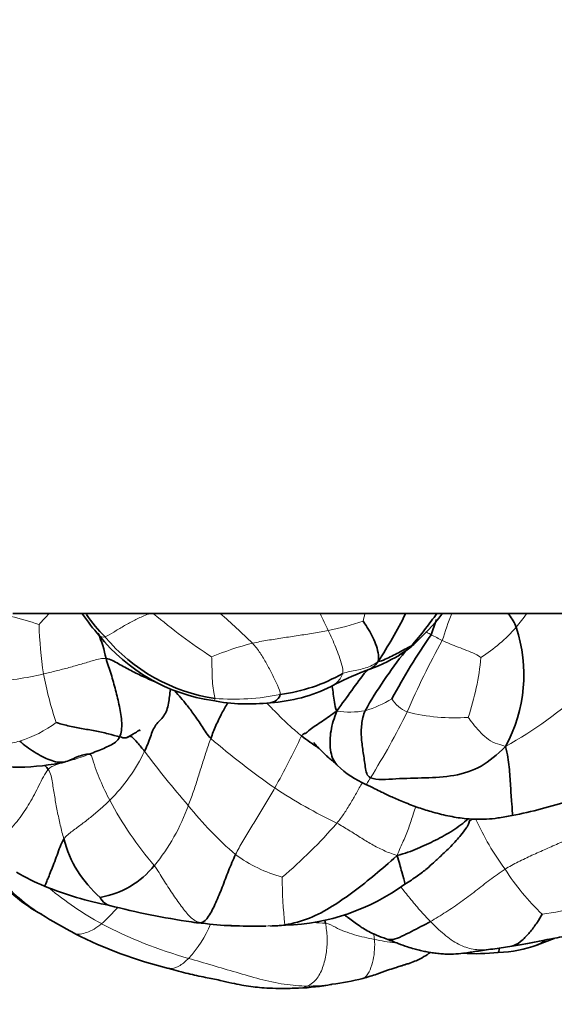
# Model space of a CAD drawing. Units: millimetres. Extents: x 0 to 1478, y 0 to 1758.
# Drawn here: x 384 to 406, y 1118 to 1158 of the extents above; entities that cross this region are included whole.
import ezdxf
from ezdxf import colors
from ezdxf.entities.mleader import LeaderData, LeaderLine
from ezdxf.math import Vec2, Vec3

# ---------------------------------------------------------------- set-up
doc = ezdxf.new("R2010")
doc.units = ezdxf.units.MM
doc.layers.add('DV1_Défaut', color=7, linetype='Continuous')
doc.layers.add('Défaut', color=7, linetype='Continuous')

# ---------------------------------------------------------------- blocks, each defined once
blk = doc.blocks.new('_DOT')
at = {"color": 0}
blk.add_line((0, 0), (-1, 0), dxfattribs=at)
at = {"color": 0, "const_width": 0.333}
blk.add_lwpolyline([(-0.1665, 0, 1), (0.1665, 0, 1)], format="xyb", close=True, dxfattribs=at)
blk = doc.blocks.new('SE')
at = {"layer": 'DV1_Défaut', "color": 7, "linetype": 'Continuous', "lineweight": 35}
for p, q in [((383.812, 1134.138), (406.612, 1134.138)), ((405.312, 1120.586), (405.997, 1120.846)), ((403.481, 1120.412), (404.265, 1120.527))]:
    blk.add_line(p, q, dxfattribs=at)
at = {"layer": 'DV1_Défaut', "color": 7, "linetype": 'Continuous', "lineweight": 18}
for centre, radius, start, end in [((381.148, 1122.841), 11.48, 70.9587, 76.9695), ((406.088, 1153.848), 25.71, 230.0565, 236.6676), ((368.753, 1107.171), 35.816, 45.9887, 48.8596), ((366.212, 1118.932), 33.807, 25.4331, 26.7293), ((420.188, 1127.073), 19.7, 158.984, 162.3719), ((396.339, 1142.696), 15.955, 298.7291, 327.4162), ((382.227, 1151.043), 28.259, 321.8273, 323.264), ((401.351, 1134.148), 16.464, 181.5806, 188.6556), ((395.266, 1141.765), 8.444, 280.0704, 290.0998), ((399.09, 1138.369), 7.183, 302.944, 318.1666), ((406.755, 1143.815), 12.027, 241.1905, 243.6312), ((396.631, 1121.229), 12.078, 104.3459, 112.7476), ((428.205, 1118.053), 30.698, 150.7791, 156.8662), ((392.162, 1133.379), 10.884, 341.3141, 354.5303), ((382.272, 1143.291), 11.954, 273.026, 283.5578), ((399.295, 1134.336), 14.468, 190.6181, 198.7631), ((392.875, 1140.133), 9.496, 265.3412, 281.5428), ((397.064, 1134.292), 4.294, 286.0849, 302.1183), ((400.476, 1131.328), 1.314, 210.7617, 247.5715), ((397.619, 1133.63), 3.522, 261.3342, 280.3896), ((372.242, 1143.822), 30.936, 327.9896, 333.6962), ((401.927, 1137.938), 8.064, 255.9892, 273.8773), ((382.631, 1133.652), 4.954, 287.2267, 306.7541), ((415.454, 1156.734), 36.347, 229.6621, 234.8844), ((362.931, 1144.681), 36.223, 330.7883, 334.5774), ((382.727, 1131.622), 7.199, 314.6776, 334.3471), ((416.153, 1148.435), 33.509, 216.4976, 221.3744), ((405.962, 1144.259), 20.69, 236.513, 244.6314), ((400.473, 1133.208), 14.348, 207.8613, 220.8206), ((383.254, 1129.056), 8.234, 320.5874, 340.3473), ((402.134, 1135.072), 14.176, 218.2931, 229.5859), ((381.034, 1139.606), 21.336, 310.3693, 318.8427), ((413.61, 1130.682), 11.907, 204.5562, 216.0436), ((396.466, 1129.097), 5.969, 233.8367, 254.3273), ((412.533, 1129.202), 10.18, 212.8721, 226.3751), ((388.388, 1127.442), 6.56, 218.9861, 238.7693), ((414.905, 1123.492), 20.052, 180.4039, 185.9846), ((393.657, 1132.921), 13.041, 230.1701, 241.5975), ((402.866, 1139.094), 17.463, 278.7071, 288.5613), ((382.645, 1126.856), 7.236, 311.6491, 319.0967), ((393.622, 1136.933), 15.59, 262.2317, 266.7286), ((397.66, 1152.261), 30.808, 267.1644, 268.0756), ((395.79, 1137.21), 17.83, 242.1256, 254.4823), ((387.788, 1123.089), 4.45, 316.583, 338.0421), ((393.622, 1136.933), 15.59, 271.5619, 274.9318), ((396.004, 1120.623), 2.635, 4.0043, 9.0478), ((399.925, 1126.292), 5.635, 256.742, 265.4635), ((395.858, 1126.298), 7.404, 270.1557, 277.6151)]:
    blk.add_arc(centre, radius, start, end, dxfattribs=at)
at = {"layer": 'DV1_Défaut', "color": 7, "linetype": 'Continuous', "lineweight": 35}
for centre, radius, start, end in [((392.792, 1138.155), 7.326, 213.396, 222.0616), ((392.159, 1137.772), 6.466, 214.5325, 225.0908), ((380.991, 1143.709), 21.204, 327.0633, 333.1327), ((393.361, 1140.458), 10.238, 312.2221, 321.7405), ((408.399, 1130.991), 7.783, 158.0586, 162.9297), ((398.584, 1131.645), 6.169, 331.5357, 18.2663), ((382.505, 1131.263), 5.235, 11.4554, 23.3353), ((393.078, 1137.843), 7.342, 218.7573, 261.6473), ((393.149, 1137.827), 7.235, 219.8391, 261.6929), ((423.779, 1117.434), 27.78, 145.2309, 151.579), ((397.555, 1135.888), 4.036, 303.7497, 311.7243), ((413.755, 1121.43), 17.794, 141.1878, 150.593), ((395.752, 1139.018), 7.647, 289.1375, 300.7262), ((397.555, 1135.888), 4.036, 301.5384, 303.3061), ((393.853, 1137.821), 7.053, 277.5113, 299.5546), ((402.276, 1121.024), 11.494, 110.4494, 118.1475), ((394.008, 1136.818), 6.335, 273.2896, 296.6996), ((393.467, 1138.159), 7.719, 259.1348, 276.7451), ((403.878, 1140.193), 13.789, 233.3443, 236.8819), ((384.04, 1136.464), 8.607, 257.3772, 283.0252), ((399.975, 1130.926), 4.144, 226.3566, 245.8147), ((400.534, 1145.128), 19.612, 280.9833, 288.1685), ((390.441, 1126.075), 4.676, 194.3507, 229.374), ((388.138, 1130.456), 8.058, 238.8759, 248.0045), ((386.784, 1126.109), 3.635, 279.6887, 321.1502), ((388.06, 1127.463), 6.415, 219.8531, 241.3669), ((390.537, 1136.365), 14.436, 247.958, 258.9842), ((394.721, 1130.118), 8.734, 271.7211, 306.148), ((395.695, 1152.903), 31.712, 255.5432, 261.7341), ((395.75, 1138.931), 20.204, 237.8049, 242.289), ((391.695, 1124.503), 3.034, 259.2005, 267.5755), ((393, 1131.142), 9.776, 261.5677, 268.7135), ((393.622, 1136.933), 15.59, 266.7286, 266.9585), ((393.879, 1147.231), 25.887, 267.5942, 270.3582), ((393.864, 1135.327), 13.983, 270.4856, 271.3081), ((393.622, 1136.933), 15.59, 271.364, 271.5619), ((393.864, 1135.327), 13.983, 272.0844, 274.5932), ((394.455, 1137.035), 17.926, 243.1733, 256.2732), ((402.793, 1129.263), 9.042, 266.5779, 275.8012), ((403.59, 1125.065), 4.799, 271.4058, 291.1656), ((395.402, 1130.414), 11.54, 277.4323, 283.7995), ((395.227, 1127.266), 8.461, 272.031, 281.3573), ((395.858, 1126.298), 7.404, 277.6151, 278.0299)]:
    blk.add_arc(centre, radius, start, end, dxfattribs=at)
at = {"layer": 'DV1_Défaut', "color": 7, "linetype": 'Continuous', "lineweight": 18}
for points, knots in [([(384.893, 1133.693), (384.94, 1133.754), (385.092, 1133.912), (385.241, 1134.072), (385.301, 1134.138)], [0, 0, 0, 0, 0.596923, 1, 1, 1, 1]), ([(387.594, 1133.192), (387.71, 1133.226), (387.944, 1133.383), (388.348, 1133.623), (388.756, 1133.847), (389.124, 1134.026), (389.358, 1134.116), (389.429, 1134.14)], [0, 0, 0, 0, 0.216718, 0.433435, 0.650153, 0.86687, 1, 1, 1, 1]), ([(387.353, 1133.247), (387.357, 1133.242), (387.404, 1133.187), (387.493, 1133.164), (387.594, 1133.192)], [0, 0, 0, 0, 0.0824692, 1, 1, 1, 1]), ([(400.959, 1133.276), (400.932, 1133.291), (400.877, 1133.321), (400.803, 1133.359), (400.757, 1133.381), (400.736, 1133.391)], [0, 0, 0, 0, 0.338781, 0.677562, 1, 1, 1, 1]), ([(400.243, 1132.878), (400.238, 1132.874), (400.212, 1132.85), (400.176, 1132.837), (400.12, 1132.81)], [0, 0, 0, 0, 0.172239, 1, 1, 1, 1]), ([(396.845, 1131.155), (396.925, 1131.195), (397.124, 1131.321), (397.29, 1131.532), (397.332, 1131.686)], [0, 0, 0, 0, 0.385834, 1, 1, 1, 1]), ([(392.012, 1130.579), (392.017, 1130.578), (392.057, 1130.576), (392.101, 1130.605), (392.104, 1130.668)], [0, 0, 0, 0, 0.151278, 1, 1, 1, 1]), ([(395.646, 1129.131), (395.482, 1129.267), (395.158, 1129.544), (394.698, 1129.988), (394.392, 1130.307), (394.232, 1130.472), (394.22, 1130.483)], [0, 0, 0, 0, 0.325271, 0.650542, 0.975813, 1, 1, 1, 1]), ([(398.141, 1127.215), (398.053, 1127.084), (397.892, 1126.789), (397.652, 1126.371), (397.394, 1125.954), (397.201, 1125.693), (397.098, 1125.564)], [0, 0, 0, 0, 0.249763, 0.499842, 0.749921, 1, 1, 1, 1]), ([(398.474, 1127.424), (398.422, 1127.333), (398.343, 1127.21), (398.293, 1127.148), (398.28, 1127.145), (398.277, 1127.146)], [0, 0, 0, 0, 0.407544, 0.815088, 1, 1, 1, 1]), ([(400.319, 1126.245), (400.287, 1126.142), (400.2, 1125.846), (400.043, 1125.374), (399.823, 1124.828), (399.651, 1124.478), (399.558, 1124.233)], [0, 0, 0, 0, 0.153004, 0.435336, 0.717668, 1, 1, 1, 1]), ([(400.926, 1121.538), (400.777, 1121.687), (400.491, 1121.994), (400.091, 1122.486), (399.835, 1122.804), (399.707, 1122.966)], [0, 0, 0, 0, 0.338144, 0.676287, 1, 1, 1, 1]), ([(403.481, 1120.412), (403.416, 1120.404), (403.137, 1120.374), (402.677, 1120.377), (402.08, 1120.568), (401.483, 1120.998), (401.107, 1121.356), (400.926, 1121.538)], [0, 0, 0, 0, 0.06974, 0.302305, 0.53487, 0.767435, 1, 1, 1, 1]), ([(387.454, 1121.449), (387.351, 1121.364), (387.143, 1121.212), (386.85, 1121.084), (386.581, 1121.009), (386.429, 1121.01), (386.369, 1121.037)], [0, 0, 0, 0, 0.257953, 0.515906, 0.773859, 1, 1, 1, 1]), ([(398.155, 1119.207), (398.192, 1119.218), (398.313, 1119.28), (398.461, 1119.557), (398.588, 1119.958), (398.648, 1120.388), (398.644, 1120.668), (398.633, 1120.807)], [0, 0, 0, 0, 0.090323, 0.317742, 0.545161, 0.772581, 1, 1, 1, 1]), ([(391.02, 1120.03), (390.908, 1119.921), (390.676, 1119.718), (390.392, 1119.594), (390.244, 1119.61), (390.202, 1119.621)], [0, 0, 0, 0, 0.411926, 0.823853, 1, 1, 1, 1])]:
    blk.add_open_spline(points, degree=3, knots=knots, dxfattribs=at)
for points in [[(398.168, 1133.835), (398.184, 1133.912), (398.212, 1134.022), (398.244, 1134.139)], [(393.638, 1132.93), (393.839, 1132.974), (394.252, 1133.05), (394.878, 1133.145), (395.506, 1133.239), (396.135, 1133.338), (396.553, 1133.414), (396.743, 1133.45)], [(397.332, 1131.686), (397.361, 1131.792), (397.309, 1132.034), (397.186, 1132.401), (397.049, 1132.757), (396.902, 1133.109), (396.796, 1133.337), (396.743, 1133.45)], [(394.775, 1130.829), (394.794, 1130.933), (394.661, 1131.191), (394.442, 1131.663), (394.216, 1132.106), (393.957, 1132.536), (393.756, 1132.8), (393.638, 1132.93)], [(402.997, 1132.341), (402.956, 1132.37), (402.749, 1132.496), (402.412, 1132.637), (402.068, 1132.766), (401.726, 1132.898), (401.5, 1132.998), (401.413, 1133.039)], [(392.104, 1130.668), (392.106, 1130.718), (392.039, 1130.895), (391.999, 1131.287), (391.98, 1131.67), (391.976, 1132.061), (391.966, 1132.315), (391.961, 1132.367)], [(385.074, 1131.67), (385.249, 1131.71), (385.598, 1131.795), (386.117, 1131.928), (386.629, 1132.073), (387.138, 1132.224), (387.476, 1132.324), (387.636, 1132.302)], [(398.787, 1132.18), (398.655, 1132.084), (398.48, 1131.987), (398.2, 1131.889), (397.911, 1131.822), (397.622, 1131.768), (397.431, 1131.726), (397.332, 1131.686)], [(404.007, 1128.705), (403.841, 1128.766), (403.56, 1128.818), (403.222, 1129.041), (402.931, 1129.319), (402.672, 1129.628), (402.51, 1129.841), (402.472, 1129.892)], [(381.174, 1128.404), (381.277, 1128.459), (381.665, 1128.499), (382.276, 1128.597), (382.887, 1128.675), (383.501, 1128.775), (383.905, 1128.867), (384.098, 1128.919)], [(391.928, 1129.03), (391.86, 1128.851), (391.737, 1128.487), (391.564, 1127.936), (391.391, 1127.384), (391.211, 1126.831), (391.078, 1126.467), (391.008, 1126.287)], [(385.269, 1127.759), (385.357, 1127.866), (385.578, 1127.949), (385.918, 1128.051), (386.266, 1128.145), (386.613, 1128.259), (386.837, 1128.345), (386.945, 1128.386)], [(387.789, 1126.502), (387.719, 1126.635), (387.584, 1126.901), (387.397, 1127.318), (387.232, 1127.725), (387.083, 1128.183), (387.027, 1128.378), (386.945, 1128.386)], [(382.933, 1124.784), (383.128, 1124.856), (383.526, 1125.091), (384.069, 1125.706), (384.516, 1126.38), (384.893, 1127.102), (385.128, 1127.586), (385.269, 1127.759)], [(385.911, 1124.916), (385.854, 1125.106), (385.758, 1125.485), (385.635, 1126.062), (385.531, 1126.64), (385.441, 1127.221), (385.376, 1127.605), (385.269, 1127.759)], [(394.547, 1127.003), (394.442, 1126.818), (394.23, 1126.449), (393.901, 1125.905), (393.564, 1125.368), (393.237, 1124.828), (393.033, 1124.463), (392.944, 1124.278)], [(385.911, 1124.916), (385.994, 1125.048), (386.261, 1125.239), (386.658, 1125.534), (387.048, 1125.837), (387.428, 1126.155), (387.67, 1126.386), (387.789, 1126.502)], [(399.558, 1124.233), (399.34, 1124.308), (399.003, 1124.444), (398.519, 1124.691), (398.054, 1124.982), (397.583, 1125.278), (397.263, 1125.471), (397.098, 1125.564)], [(403.983, 1123.676), (404.156, 1123.786), (404.521, 1123.982), (405.085, 1124.253), (405.662, 1124.501), (406.235, 1124.756), (406.613, 1124.937), (406.802, 1125.028)], [(391.515, 1121.486), (391.324, 1121.539), (391.078, 1121.695), (390.721, 1122.156), (390.355, 1122.679), (389.985, 1123.246), (389.75, 1123.639), (389.615, 1123.828)], [(400.926, 1121.538), (401.139, 1121.663), (401.565, 1121.917), (402.181, 1122.336), (402.777, 1122.786), (403.361, 1123.251), (403.77, 1123.542), (403.983, 1123.676)], [(395.878, 1118.894), (396.033, 1118.962), (396.312, 1119.175), (396.555, 1119.725), (396.681, 1120.295), (396.712, 1120.882), (396.662, 1121.275), (396.625, 1121.471)], [(398.633, 1120.807), (398.495, 1120.833), (398.22, 1120.888), (397.808, 1120.993), (397.408, 1121.128), (397.027, 1121.296), (396.79, 1121.439), (396.625, 1121.471)], [(395.878, 1118.894), (395.588, 1118.902), (394.93, 1118.943), (393.941, 1119.175), (392.964, 1119.458), (391.99, 1119.746), (391.343, 1119.934), (391.02, 1120.03)], [(395.526, 1118.81), (395.649, 1118.816), (395.767, 1118.845), (395.878, 1118.894)]]:
    blk.add_open_spline(points, degree=3, dxfattribs=at)
at = {"layer": 'DV1_Défaut', "color": 7, "linetype": 'Continuous', "lineweight": 35}
for points, knots in [([(400.12, 1132.81), (400.337, 1133.022), (400.685, 1133.475), (401.036, 1133.936), (401.188, 1134.138)], [0, 0, 0, 0, 0.562633, 1, 1, 1, 1]), ([(404.109, 1134.143), (404.124, 1134.125), (404.259, 1133.951), (404.374, 1133.763), (404.442, 1133.579)], [0, 0, 0, 0, 0.1045456, 1, 1, 1, 1]), ([(387.636, 1132.302), (387.814, 1132.278), (388.151, 1132.083), (388.66, 1131.8), (389.183, 1131.545), (389.538, 1131.394), (389.713, 1131.324), (389.713, 1131.324)], [0, 0, 0, 0, 0.249954, 0.499908, 0.749862, 0.999816, 1, 1, 1, 1]), ([(398.259, 1131.794), (398.271, 1131.798), (398.465, 1131.873), (398.653, 1131.963), (398.787, 1132.18)], [0, 0, 0, 0, 0.05712, 1, 1, 1, 1]), ([(398.342, 1131.832), (398.325, 1131.813), (398.109, 1131.561), (397.705, 1130.993), (397.311, 1130.459), (397.088, 1130.149)], [0, 0, 0, 0, 0.039298, 0.519649, 1, 1, 1, 1]), ([(397.088, 1130.149), (397.023, 1130.285), (396.995, 1130.51), (396.946, 1130.837), (396.915, 1131.066), (396.903, 1131.176), (396.902, 1131.185)], [0, 0, 0, 0, 0.323515, 0.64703, 0.970544, 1, 1, 1, 1]), ([(389.216, 1128.505), (389.309, 1128.695), (389.46, 1129.126), (389.65, 1129.617), (390.039, 1129.908), (390.214, 1130.433), (390.244, 1130.834), (390.281, 1131.049)], [0, 0, 0, 0, 0.204568, 0.409136, 0.613705, 0.818273, 1, 1, 1, 1]), ([(391.928, 1129.03), (391.79, 1129.176), (391.58, 1129.511), (391.231, 1130.036), (390.922, 1130.431), (390.738, 1130.647), (390.546, 1130.874), (390.437, 1130.988)], [0, 0, 0, 0, 0.2118644, 0.4237287, 0.6355931, 0.8474574, 1, 1, 1, 1]), ([(394.366, 1130.493), (394.423, 1130.499), (394.592, 1130.544), (394.753, 1130.704), (394.775, 1130.829)], [0, 0, 0, 0, 0.335868, 1, 1, 1, 1]), ([(391.928, 1129.03), (391.995, 1129.208), (392.133, 1129.56), (392.369, 1130.053), (392.543, 1130.354), (392.63, 1130.494)], [0, 0, 0, 0, 0.346636, 0.693273, 1, 1, 1, 1]), ([(397.115, 1127.927), (397.106, 1127.937), (396.948, 1128.099), (396.795, 1128.531), (396.817, 1129.365), (396.98, 1129.848), (397.088, 1130.149)], [0, 0, 0, 0, 0.019572, 0.346381, 0.673191, 1, 1, 1, 1]), ([(388.466, 1129.057), (388.577, 1129.113), (388.717, 1129.187), (388.877, 1129.282), (388.934, 1129.328), (388.952, 1129.342), (388.969, 1129.352), (388.984, 1129.36), (388.998, 1129.364), (389.016, 1129.366), (389.03, 1129.362), (389.035, 1129.358), (389.036, 1129.356)], [0, 0, 0, 0, 0.442038, 0.6743, 0.705706, 0.732509, 0.756486, 0.779968, 0.805478, 0.835111, 0.912044, 1, 1, 1, 1]), ([(396.168, 1128.861), (396.167, 1128.859), (396.165, 1128.853), (396.173, 1128.834), (396.192, 1128.805), (396.223, 1128.766), (396.29, 1128.69), (396.388, 1128.592), (396.501, 1128.487), (396.599, 1128.389), (396.686, 1128.304), (396.766, 1128.232), (396.855, 1128.157), (396.981, 1128.057), (397.064, 1127.977), (397.126, 1127.917)], [0, 0, 0, 0, 0.036795, 0.090349, 0.144195, 0.191682, 0.236977, 0.354978, 0.454457, 0.547894, 0.625025, 0.692287, 0.754834, 0.846651, 1, 1, 1, 1]), ([(404.27, 1125.876), (404.276, 1125.877), (404.301, 1125.913), (404.253, 1126.334), (404.21, 1127.077), (404.162, 1127.862), (404.088, 1128.382), (404.007, 1128.705)], [0, 0, 0, 0, 0.05606, 0.292045, 0.52803, 0.764015, 1, 1, 1, 1]), ([(398.277, 1127.146), (398.411, 1127.084), (398.607, 1126.992), (398.896, 1126.849), (399.129, 1126.736), (399.351, 1126.631), (399.592, 1126.525), (399.958, 1126.373), (400.437, 1126.194), (401.064, 1125.997), (401.714, 1125.838), (402.252, 1125.756), (402.634, 1125.727), (402.909, 1125.717), (403.262, 1125.725), (403.739, 1125.774), (404.059, 1125.834), (404.27, 1125.876)], [0, 0, 0, 0, 0.065902, 0.115125, 0.151326, 0.190341, 0.232695, 0.277434, 0.379472, 0.477263, 0.592013, 0.69958, 0.736574, 0.775316, 0.831365, 0.906002, 1, 1, 1, 1]), ([(402.467, 1125.736), (402.284, 1125.566), (401.851, 1125.252), (401.14, 1124.857), (400.396, 1124.513), (399.888, 1124.323), (399.558, 1124.233)], [0, 0, 0, 0, 0.2478484, 0.4985656, 0.7492828, 1, 1, 1, 1]), ([(399.873, 1123.066), (400.068, 1123.185), (400.358, 1123.366), (400.756, 1123.677), (401.015, 1123.91), (401.2, 1124.081), (401.361, 1124.23), (401.549, 1124.404), (401.766, 1124.613), (401.98, 1124.84), (402.189, 1125.09), (402.335, 1125.28), (402.429, 1125.414), (402.477, 1125.488), (402.512, 1125.568), (402.519, 1125.633), (402.524, 1125.67), (402.521, 1125.678), (402.519, 1125.679)], [0, 0, 0, 0, 0.159115, 0.282429, 0.368952, 0.419758, 0.46921, 0.533087, 0.611305, 0.693477, 0.765234, 0.852776, 0.870837, 0.88841, 0.926558, 0.971605, 0.991429, 1, 1, 1, 1]), ([(385.12, 1122.985), (385.127, 1122.981), (385.175, 1123.105), (385.37, 1123.571), (385.636, 1124.252), (385.787, 1124.718), (385.911, 1124.916)], [0, 0, 0, 0, 0.243241, 0.495494, 0.747747, 1, 1, 1, 1]), ([(399.872, 1123.066), (399.879, 1123.069), (399.894, 1123.119), (399.747, 1123.561), (399.649, 1123.972), (399.558, 1124.233)], [0, 0, 0, 0, 0.117722, 0.558861, 1, 1, 1, 1]), ([(387.396, 1122.525), (387.412, 1122.452), (387.571, 1122.269), (387.725, 1122.206), (387.783, 1122.195)], [0, 0, 0, 0, 0.622051, 1, 1, 1, 1]), ([(397.395, 1121.816), (397.413, 1121.802), (397.473, 1121.758), (397.602, 1121.661), (397.792, 1121.52), (397.99, 1121.378), (398.193, 1121.243), (398.421, 1121.111), (398.745, 1120.964), (398.971, 1120.878), (399.12, 1120.823)], [0, 0, 0, 0, 0.034564, 0.111754, 0.244058, 0.389726, 0.476989, 0.608457, 0.783566, 1, 1, 1, 1]), ([(399.12, 1120.823), (399.205, 1120.792), (399.493, 1120.774), (400.152, 1121.143), (400.669, 1121.388), (400.926, 1121.538)], [0, 0, 0, 0, 0.194845, 0.597422, 1, 1, 1, 1]), ([(404.264, 1120.527), (404.289, 1120.533), (404.438, 1120.581), (404.687, 1120.755), (404.996, 1121.075), (405.283, 1121.467), (405.465, 1121.759), (405.509, 1121.833)], [0, 0, 0, 0, 0.047052, 0.285289, 0.523526, 0.761763, 1, 1, 1, 1]), ([(404.264, 1120.527), (404.498, 1120.566), (404.864, 1120.626), (405.435, 1120.743), (405.903, 1120.835), (406.282, 1120.903), (406.561, 1120.95), (406.783, 1120.988), (407.008, 1121.027), (407.303, 1121.081), (407.683, 1121.159), (408.152, 1121.292), (408.458, 1121.393), (408.654, 1121.46)], [0, 0, 0, 0, 0.149681, 0.277986, 0.384499, 0.469653, 0.534193, 0.572947, 0.618935, 0.685214, 0.771062, 0.8758, 1, 1, 1, 1]), ([(399.118, 1120.824), (399.297, 1120.755), (399.564, 1120.653), (399.951, 1120.509), (400.24, 1120.421), (400.472, 1120.361), (400.683, 1120.314), (400.895, 1120.275), (401.116, 1120.241), (401.345, 1120.217), (401.598, 1120.203), (401.911, 1120.205), (402.321, 1120.239), (402.864, 1120.328), (403.237, 1120.378), (403.481, 1120.412)], [0, 0, 0, 0, 0.116716, 0.208047, 0.271956, 0.320171, 0.36835, 0.416312, 0.463675, 0.51777, 0.570674, 0.634206, 0.727953, 0.850367, 1, 1, 1, 1]), ([(405.633, 1120.773), (405.614, 1120.758), (405.508, 1120.675), (405.399, 1120.615), (405.305, 1120.583)], [0, 0, 0, 0, 0.175629, 1, 1, 1, 1]), ([(398.155, 1119.207), (398.367, 1119.269), (398.684, 1119.359), (399.126, 1119.528), (399.446, 1119.634), (399.663, 1119.701), (399.814, 1119.748), (399.947, 1119.79), (400.122, 1119.849), (400.369, 1119.941), (400.653, 1120.087), (400.828, 1120.207), (400.912, 1120.27)], [0, 0, 0, 0, 0.2021332, 0.3586848, 0.4685754, 0.5421961, 0.586504, 0.6277499, 0.6830768, 0.7728847, 0.8953439, 1, 1, 1, 1]), ([(403.708, 1120.267), (403.714, 1120.267), (403.728, 1120.299), (403.749, 1120.401), (403.749, 1120.447)], [0, 0, 0, 0, 0.572758, 1, 1, 1, 1]), ([(390.199, 1119.622), (390.491, 1119.538), (390.952, 1119.405), (391.673, 1119.258), (392.271, 1119.142), (392.765, 1119.025), (393.185, 1118.938), (393.563, 1118.877), (393.938, 1118.834), (394.363, 1118.802), (394.908, 1118.793), (395.281, 1118.803), (395.527, 1118.811)], [0, 0, 0, 0, 0.153011, 0.286614, 0.399865, 0.491506, 0.567112, 0.637838, 0.703703, 0.776449, 0.876359, 1, 1, 1, 1])]:
    blk.add_open_spline(points, degree=3, knots=knots, dxfattribs=at)
for points in [[(398.787, 1132.18), (398.817, 1132.299), (398.796, 1132.535), (398.691, 1132.904), (398.538, 1133.251), (398.345, 1133.578), (398.202, 1133.783), (398.168, 1133.835)], [(400.12, 1132.81), (400.059, 1132.781), (399.885, 1132.678), (399.613, 1132.542), (399.349, 1132.395), (399.073, 1132.266), (398.878, 1132.191), (398.787, 1132.18)], [(399.646, 1132.437), (399.808, 1132.534), (399.966, 1132.659), (400.12, 1132.81)], [(388.193, 1129.096), (388.261, 1129.252), (388.313, 1129.66), (388.188, 1130.35), (388.03, 1131.005), (387.851, 1131.662), (387.703, 1132.088), (387.636, 1132.302)], [(397.088, 1130.149), (396.853, 1129.992), (396.517, 1129.745), (395.932, 1129.364), (395.783, 1129.195), (395.835, 1129.267), (395.715, 1129.219), (395.646, 1129.131)], [(398.474, 1127.424), (398.312, 1127.49), (398.257, 1127.858), (398.175, 1128.451), (398.087, 1129.026), (398.092, 1129.61), (398.174, 1129.99), (398.254, 1130.167)], [(388.193, 1129.096), (388.061, 1129.132), (387.736, 1129.221), (387.181, 1129.351), (386.63, 1129.431), (386.075, 1129.547), (385.714, 1129.641), (385.595, 1129.682)], [(389.216, 1128.505), (389.123, 1128.621), (388.916, 1128.861), (388.665, 1129.147), (388.562, 1129.108), (388.443, 1129.027), (388.296, 1129.068), (388.193, 1129.096)], [(386.945, 1128.386), (386.815, 1128.398), (386.451, 1128.298), (385.924, 1127.997), (385.349, 1128.107), (384.686, 1128.465), (384.286, 1128.753), (384.098, 1128.919)], [(386.945, 1128.386), (387.054, 1128.427), (387.266, 1128.511), (387.552, 1128.622), (387.798, 1128.743), (388.027, 1128.867), (388.15, 1128.999), (388.193, 1129.096)], [(404.007, 1128.705), (403.652, 1128.359), (403.043, 1127.831), (401.897, 1127.466), (400.709, 1127.413), (399.509, 1127.392), (398.734, 1127.317), (398.474, 1127.424)], [(385.269, 1127.759), (385.228, 1127.817), (385.183, 1127.871), (385.134, 1127.921)], [(402.632, 1125.73), (402.592, 1125.691), (402.552, 1125.652), (402.512, 1125.613)], [(392.944, 1124.278), (392.837, 1124.058), (392.648, 1123.616), (392.4, 1122.942), (392.138, 1122.305), (391.838, 1121.7), (391.648, 1121.509), (391.515, 1121.486)], [(399.558, 1124.233), (399.218, 1123.927), (398.664, 1123.45), (397.805, 1122.773), (396.914, 1122.141), (395.985, 1121.642), (395.311, 1121.456), (394.963, 1121.401)], [(391.515, 1121.486), (391.364, 1121.493), (391.236, 1121.504), (391.119, 1121.524)], [(391.515, 1121.486), (391.532, 1121.465), (391.548, 1121.46), (391.565, 1121.47)], [(396.625, 1121.471), (396.617, 1121.515), (396.608, 1121.561), (396.597, 1121.606)], [(394.984, 1121.389), (394.977, 1121.375), (394.97, 1121.378), (394.963, 1121.401)], [(386.369, 1121.037), (386.364, 1121.039), (386.359, 1121.041), (386.354, 1121.044)]]:
    blk.add_open_spline(points, degree=3, dxfattribs=at)

msp = doc.modelspace()

# ---------------------------------------------------------------- block references
at = {"layer": 'Défaut'}
msp.add_blockref('SE', (0, 0), dxfattribs=at)

# ---------------------------------------------------------------- leaders
at = {"layer": 'Défaut', "color": 7, "linetype": 'Continuous', "lineweight": 18}
ml = msp.add_multileader_mtext('Standard', dxfattribs=at)
ml.set_content('{\\pxsm0.9;\\fSolid Edge ISO|b1||i0||c0|p34;\\W1.;18/07/2023\\P}', color=256)
ml.set_leader_properties()
ml.set_arrow_properties(name='DOT')
ml.build(insert=Vec2(0, 0))
ml.multileader.update_dxf_attribs({"leader_type": 0, "dogleg_length": 0, "arrow_head_size": 12})
ctx = ml.context
ctx.base_point, ctx.char_height, ctx.arrow_head_size, ctx.landing_gap_size = Vec3(1390.407, 1750.708), 12, 12, 4.2
notes = []
notes.append((ctx, [(0, (0, 0, 0), (0, 0), (1, 0), 1, [])]))
ctx.mtext.insert = Vec3(1392.407, 1756.828)
for ctx, leaders in notes:
    for number, flags, end, landing, length, lines in leaders:
        leader = LeaderData()
        leader.index, (leader.has_last_leader_line, leader.has_dogleg_vector, leader.attachment_direction) = number, flags
        leader.last_leader_point, leader.dogleg_vector, leader.dogleg_length = Vec3(end), Vec3(landing), length
        for number, points, colour, breaks in lines:
            line = LeaderLine()
            line.index, line.vertices, line.color, line.breaks = number, Vec3.list(points), colors.encode_raw_color(colour), breaks
            leader.lines.append(line)
        ctx.leaders.append(leader)

doc.saveas('drawing.dxf')
